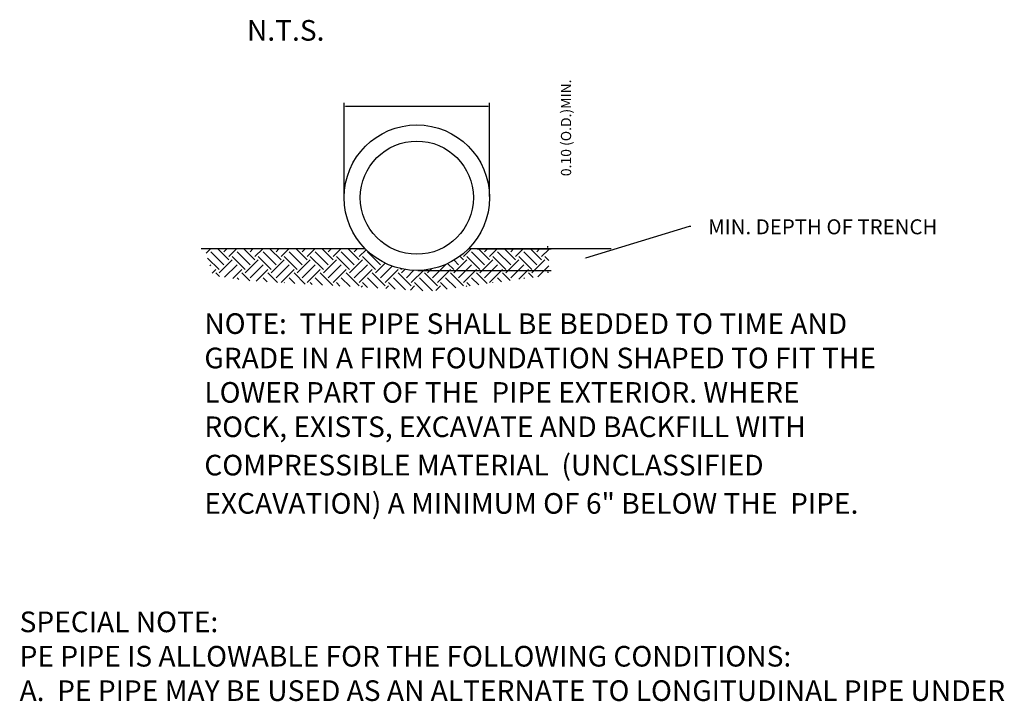
# Model space of a CAD drawing. Units: feet. Extents: x -22 to 221, y -10 to 158.
# Drawn here: x 101 to 154, y 26 to 63 of the extents above; entities that cross this region are included whole.
import ezdxf

# ---------------------------------------------------------------- set-up
doc = ezdxf.new("R2010")
doc.units = ezdxf.units.FT
doc.header["$MEASUREMENT"] = 0
doc.layers.add('S-DIMS', color=1, linetype='Continuous')
doc.layers.add('S-WALL-CONC', color=2, linetype='Continuous')
doc.styles.add('L70', font='simplex.shx', dxfattribs={"height": 0.07})

msp = doc.modelspace()

# ---------------------------------------------------------------- linework, layer by layer
at = {"layer": 'S-DIMS', "color": 250}
for p, q in [((118.713, 53.192), (118.713, 58.224)), ((126.515, 53.192), (126.515, 58.224)), ((118.783, 58.044), (126.445, 58.044)), ((125.856, 50.385), (129.814, 50.385)), ((129.634, 50.455), (129.634, 50.525)), ((122.676, 49.229), (129.814, 49.229)), ((129.634, 49.159), (129.634, 49.089))]:
    msp.add_line(p, q, dxfattribs=at)
msp.add_lwpolyline([(131.67, 49.899), (137.234, 51.593), (137.304, 51.593)], dxfattribs=at)
for points in [[(118.783, 58.056), (118.783, 58.032), (118.713, 58.044)], [(126.445, 58.056), (126.445, 58.032), (126.515, 58.044)], [(129.622, 50.455), (129.646, 50.455), (129.634, 50.385)], [(131.674, 49.887), (131.603, 49.878), (131.667, 49.91)], [(129.622, 49.159), (129.646, 49.159), (129.634, 49.229)]]:
    msp.add_solid(points, dxfattribs=at)
at = {"layer": 'S-WALL-CONC', "color": 250}
for p, q in [((119.842, 50.385), (111.046, 50.385)), ((111.319, 50.15), (111.554, 50.385)), ((112.274, 49.533), (111.576, 50.232)), ((112.536, 49.795), (111.947, 50.385)), ((112.274, 50.232), (112.427, 50.385)), ((112.536, 49.97), (112.951, 50.385)), ((113.672, 49.533), (112.973, 50.232)), ((113.934, 49.795), (113.344, 50.385)), ((113.672, 50.232), (113.825, 50.385)), ((113.934, 49.97), (114.349, 50.385)), ((115.069, 49.533), (114.37, 50.232)), ((115.331, 49.795), (114.741, 50.385)), ((115.069, 50.232), (115.222, 50.385)), ((115.331, 49.97), (115.746, 50.385)), ((116.467, 49.533), (115.768, 50.232)), ((116.729, 49.795), (116.139, 50.385)), ((116.467, 50.232), (116.62, 50.385)), ((116.729, 49.97), (117.144, 50.385)), ((117.864, 49.533), (117.165, 50.232)), ((118.126, 49.795), (117.536, 50.385)), ((117.864, 50.232), (118.017, 50.385)), ((118.126, 49.97), (118.541, 50.385)), ((119.261, 49.533), (118.563, 50.232)), ((119.523, 49.795), (118.934, 50.385)), ((119.261, 50.232), (119.414, 50.385)), ((119.523, 49.97), (119.891, 50.337)), ((120.659, 49.533), (119.96, 50.232)), ((125.113, 49.97), (125.528, 50.385)), ((133.025, 50.385), (125.385, 50.385)), ((126.248, 49.533), (125.55, 50.232)), ((126.51, 49.795), (125.921, 50.385)), ((126.248, 50.232), (126.401, 50.385)), ((126.51, 49.97), (126.925, 50.385)), ((127.646, 49.533), (126.947, 50.232)), ((127.908, 49.795), (127.318, 50.385)), ((127.646, 50.232), (127.799, 50.385)), ((127.908, 49.97), (128.323, 50.385)), ((129.043, 49.533), (128.344, 50.232)), ((129.305, 49.795), (128.715, 50.385)), ((129.043, 50.232), (129.196, 50.385)), ((129.305, 49.97), (129.686, 50.351)), ((112.012, 49.271), (111.398, 49.885)), ((112.012, 49.096), (112.711, 49.795)), ((113.41, 49.271), (112.711, 49.97)), ((113.41, 49.096), (114.108, 49.795)), ((114.807, 49.271), (114.108, 49.97)), ((114.807, 49.096), (115.506, 49.795)), ((116.205, 49.271), (115.506, 49.97)), ((116.205, 49.096), (116.903, 49.795)), ((117.602, 49.271), (116.903, 49.97)), ((117.602, 49.096), (118.301, 49.795)), ((118.999, 49.271), (118.301, 49.97)), ((118.999, 49.096), (119.698, 49.795)), ((120.397, 49.271), (119.698, 49.97)), ((124.589, 49.096), (125.288, 49.795)), ((124.851, 49.533), (124.607, 49.777)), ((125.113, 49.795), (124.922, 49.985)), ((125.986, 49.271), (125.288, 49.97)), ((125.986, 49.096), (126.685, 49.795)), ((127.384, 49.271), (126.685, 49.97)), ((127.384, 49.096), (128.082, 49.795)), ((128.781, 49.271), (128.082, 49.97)), ((128.781, 49.096), (129.48, 49.795)), ((129.686, 49.763), (129.48, 49.97)), ((111.521, 49.478), (111.576, 49.533)), ((111.642, 49.075), (111.838, 49.271)), ((112.025, 48.909), (111.838, 49.096)), ((112.303, 48.863), (112.973, 49.533)), ((112.752, 48.788), (113.235, 49.271)), ((113.665, 48.666), (113.235, 49.096)), ((113.672, 48.834), (114.37, 49.533)), ((114.008, 48.646), (114.632, 49.271)), ((115.148, 48.581), (114.632, 49.096)), ((115.069, 48.834), (115.768, 49.533)), ((115.331, 48.572), (116.03, 49.271)), ((116.63, 48.497), (116.03, 49.096)), ((116.467, 48.834), (117.165, 49.533)), ((116.729, 48.572), (117.427, 49.271)), ((118.112, 48.412), (117.427, 49.096)), ((117.864, 48.834), (118.563, 49.533)), ((118.126, 48.572), (118.825, 49.271)), ((119.523, 48.398), (118.825, 49.096)), ((119.261, 48.834), (119.96, 49.533)), ((119.523, 48.572), (120.222, 49.271)), ((120.921, 48.398), (120.222, 49.096)), ((120.397, 49.096), (120.918, 49.617)), ((120.659, 48.834), (121.286, 49.462)), ((120.921, 48.572), (121.619, 49.271)), ((122.318, 48.398), (121.619, 49.096)), ((121.794, 49.271), (121.736, 49.329)), ((121.794, 49.096), (121.979, 49.281)), ((122.056, 48.834), (122.454, 49.232)), ((122.318, 48.572), (122.993, 49.247)), ((123.716, 48.398), (123.017, 49.096)), ((123.192, 49.271), (123.191, 49.272)), ((123.192, 49.096), (123.405, 49.31)), ((123.454, 48.834), (124.152, 49.533)), ((123.716, 48.572), (124.414, 49.271)), ((124.589, 49.271), (124.264, 49.595)), ((125.113, 48.398), (124.414, 49.096)), ((124.851, 48.834), (125.55, 49.533)), ((125.113, 48.572), (125.812, 49.271)), ((126.39, 48.518), (125.812, 49.096)), ((126.248, 48.834), (126.947, 49.533)), ((126.51, 48.572), (127.209, 49.271)), ((127.62, 48.686), (127.209, 49.096)), ((127.646, 48.834), (128.344, 49.533)), ((128.085, 48.749), (128.606, 49.271)), ((128.849, 48.853), (128.606, 49.096)), ((129.096, 48.887), (129.686, 49.477)), ((113.073, 48.734), (112.973, 48.834)), ((114.592, 48.613), (114.37, 48.834)), ((115.518, 48.56), (115.506, 48.572)), ((116.074, 48.528), (115.768, 48.834)), ((117, 48.475), (116.903, 48.572)), ((117.556, 48.444), (117.165, 48.834)), ((118.482, 48.391), (118.301, 48.572)), ((119.038, 48.359), (118.563, 48.834)), ((119.964, 48.306), (119.698, 48.572)), ((120.52, 48.274), (119.96, 48.834)), ((121.446, 48.222), (121.095, 48.572)), ((122.002, 48.19), (121.357, 48.834)), ((122.928, 48.137), (122.493, 48.572)), ((123.454, 48.136), (122.755, 48.834)), ((124.238, 48.225), (123.89, 48.572)), ((124.699, 48.288), (124.152, 48.834)), ((125.467, 48.392), (125.288, 48.572)), ((125.929, 48.455), (125.55, 48.834)), ((126.697, 48.56), (126.685, 48.572)), ((127.158, 48.623), (126.947, 48.834)), ((128.388, 48.79), (128.344, 48.834)), ((119.626, 48.326), (119.698, 48.398)), ((120.948, 48.25), (121.095, 48.398)), ((122.27, 48.175), (122.493, 48.398)), ((123.636, 48.143), (123.89, 48.398)), ((125.253, 48.363), (125.288, 48.398))]:
    msp.add_line(p, q, dxfattribs=at)
for radius in [3.901, 3.034]:
    msp.add_circle((122.614, 53.13), radius, dxfattribs=at)

# ---------------------------------------------------------------- texts
at = {"layer": 'S-DIMS', "color": 250, "style": 'L70'}
for s, height, p in [('MIN. DEPTH OF TRENCH', 0.80268, (138.233, 51.165)), ('NOTE:  THE PIPE SHALL BE BEDDED TO TIME AND', 1.10668, (111.221, 45.82)), ('GRADE IN A FIRM FOUNDATION SHAPED TO FIT THE', 1.10668, (111.221, 43.976)), ('LOWER PART OF THE  PIPE EXTERIOR. WHERE', 1.10668, (111.221, 42.131)), ('ROCK, EXISTS, EXCAVATE AND BACKFILL WITH', 1.10668, (111.221, 40.287)), ('COMPRESSIBLE MATERIAL  (UNCLASSIFIED', 1.10668, (111.221, 38.231)), ('EXCAVATION) A MINIMUM OF 6" BELOW THE  PIPE.', 1.10668, (111.221, 36.176)), ('SPECIAL NOTE:', 1.10668, (101.315, 29.822)), ('PE PIPE IS ALLOWABLE FOR THE FOLLOWING CONDITIONS:', 1.10668, (101.315, 27.978)), ('A.  PE PIPE MAY BE USED AS AN ALTERNATE TO LONGITUDINAL PIPE UNDER', 1.10668, (101.315, 26.133))]:
    msp.add_text(s, height=height, dxfattribs=at).set_placement(p)
at = {"layer": 'S-DIMS', "color": 250, "insert": (130.613, 56.877), "char_height": 0.54834, "attachment_point": 5, "rotation": 90, "style": 'L70'}
msp.add_mtext('\\A1;0.10 (O.D.)MIN.', dxfattribs=at)
at = {"layer": 'S-WALL-CONC', "color": 250, "style": 'L70'}
msp.add_text('N.T.S.', height=1.1067, dxfattribs=at).set_placement((113.506, 61.55))

doc.saveas('drawing.dxf')
